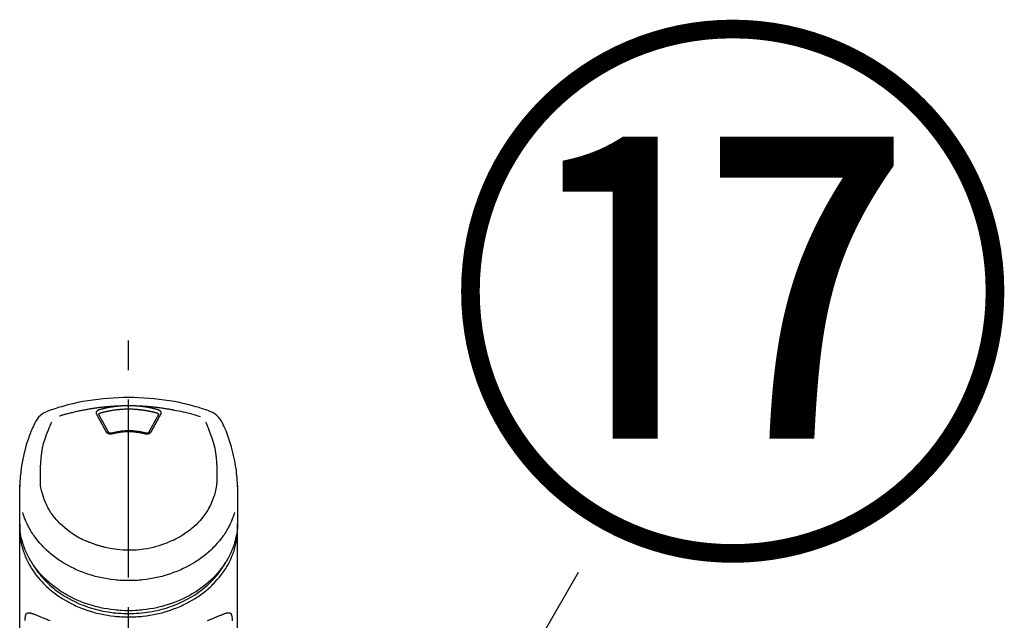
# Model space of a CAD drawing. Extents: x 163 to 26285, y -10810 to -2410.
# Drawn here: x 2733 to 2940, y -7925 to -7798 of the extents above; entities that cross this region are included whole.
import ezdxf

# ---------------------------------------------------------------- set-up
doc = ezdxf.new("R2010")
doc.units = 0
doc.header["$LTSCALE"] = 50
doc.header["$MEASUREMENT"] = 0
doc.linetypes.add('CENTER2', pattern=[1.125, 0.75, -0.125, 0.125, -0.125])
doc.layers.get('0').update_dxf_attribs({"linetype": 'CONTINUOUS'})
doc.layers.add('150-機器', color=8, linetype='CONTINUOUS')
doc.layers.add('161-番号', color=110, linetype='CONTINUOUS')
doc.styles.add('KH001', font='txt')
doc.dimstyles.new('KH1xx030', dxfattribs={"dimscale": 30, "dimtxt": 2, "dimasz": 0.6, "dimexe": 0.3, "dimexo": 1.2, "dimgap": 0.5, "dimtad": 3, "dimdec": 1, "dimdsep": 46, "dimlunit": 6, "dimtxsty": 'KH001', "dimblk": 'DOT', "dimcen": 1, "dimdle": 1, "dimclrd": 256, "dimclre": 256, "dimclrt": 256, "dimadec": 0, "dimazin": 0, "dimtfac": 1, "dimtdec": 1, "dimtix": 1, "dimtmove": 2, "dimatfit": 3, "dimldrblk": 'CLOSEDBLANK', "dimfxl": 1, "dimtolj": 1, "dimtzin": 0, "dimlwd": -1, "dimlwe": -1, "dimarcsym": 0})

# ---------------------------------------------------------------- blocks, each defined once
blk = doc.blocks.new('_Dot')
at = {"color": 0, "linetype": 'ByBlock', "lineweight": -2}
blk.add_line((-0.5, 0), (-1, 0), dxfattribs=at)
at = {"color": 0, "linetype": 'ByBlock', "const_width": 0.5}
blk.add_lwpolyline([(-0.25, 0, 1), (0.25, 0, 1)], format="xyb", close=True, dxfattribs=at)

msp = doc.modelspace()

# ---------------------------------------------------------------- linework, layer by layer
at = {"layer": '150-機器', "color": 161, "linetype": 'CENTER2'}
msp.add_line((2755.57, -8197.27), (2755.57, -7865.28), dxfattribs=at)
at = {"layer": '150-機器', "color": 13, "linetype": 'Continuous'}
for points in [[(2772.43, -7880.87), (2772.09, -7880.75), (2771.76, -7880.64), (2771.42, -7880.53), (2771.08, -7880.42), (2770.4, -7880.2), (2769.72, -7880), (2769.04, -7879.8), (2768.35, -7879.62), (2767.31, -7879.37), (2766.26, -7879.14), (2765.21, -7878.94), (2764.15, -7878.76), (2763.08, -7878.6), (2762.02, -7878.46), (2760.95, -7878.34), (2759.88, -7878.24), (2758.8, -7878.17), (2757.73, -7878.11), (2756.65, -7878.08), (2755.57, -7878.07), (2754.49, -7878.08), (2753.42, -7878.11), (2752.34, -7878.17), (2751.27, -7878.24), (2750.2, -7878.34), (2749.13, -7878.46), (2748.06, -7878.6), (2747, -7878.76), (2745.94, -7878.94), (2744.88, -7879.14), (2743.83, -7879.37), (2742.79, -7879.62), (2742.1, -7879.8), (2741.42, -7880), (2740.74, -7880.2), (2740.06, -7880.42), (2739.72, -7880.53), (2739.39, -7880.64), (2739.05, -7880.75), (2738.71, -7880.87)], [(2741.04, -7881.93), (2741.08, -7881.92), (2741.12, -7881.9), (2741.17, -7881.89), (2741.21, -7881.88), (2741.31, -7881.85), (2741.42, -7881.81), (2741.53, -7881.78), (2741.63, -7881.75), (2741.81, -7881.7), (2742, -7881.65), (2742.18, -7881.59), (2742.36, -7881.54), (2742.58, -7881.48), (2742.8, -7881.42), (2743.02, -7881.37), (2743.25, -7881.31), (2743.48, -7881.25), (2743.71, -7881.19), (2743.95, -7881.13), (2744.18, -7881.08), (2744.41, -7881.03), (2744.64, -7880.97), (2744.87, -7880.92), (2745.1, -7880.87), (2745.31, -7880.83), (2745.52, -7880.78), (2745.74, -7880.74), (2745.95, -7880.7), (2746.14, -7880.66), (2746.33, -7880.63), (2746.52, -7880.59), (2746.71, -7880.56), (2746.89, -7880.52), (2747.06, -7880.49), (2747.23, -7880.46), (2747.41, -7880.44), (2747.57, -7880.41), (2747.73, -7880.38), (2747.9, -7880.36), (2748.06, -7880.33), (2748.22, -7880.31), (2748.39, -7880.28), (2748.55, -7880.26), (2748.71, -7880.24), (2748.88, -7880.22), (2749.04, -7880.19), (2749.2, -7880.17), (2749.37, -7880.15), (2749.53, -7880.13), (2749.69, -7880.11), (2749.86, -7880.09), (2750.02, -7880.07), (2750.18, -7880.06), (2750.35, -7880.04), (2750.51, -7880.02), (2750.68, -7880.01), (2750.84, -7879.99), (2751.01, -7879.97), (2751.17, -7879.96), (2751.33, -7879.95), (2751.5, -7879.93), (2751.66, -7879.92), (2751.83, -7879.91), (2751.99, -7879.89), (2752.16, -7879.88), (2752.32, -7879.87), (2752.49, -7879.86), (2752.65, -7879.85), (2752.82, -7879.84), (2752.98, -7879.83), (2753.15, -7879.82), (2753.31, -7879.82), (2753.42, -7879.81), (2753.53, -7879.81), (2753.64, -7879.8), (2753.75, -7879.8), (2753.8, -7879.8), (2753.86, -7879.8), (2753.91, -7879.79), (2753.97, -7879.79)], [(2748.84, -7881.6), (2748.84, -7881.6), (2748.84, -7881.59), (2748.83, -7881.59), (2748.83, -7881.58), (2748.82, -7881.57), (2748.82, -7881.56), (2748.81, -7881.55), (2748.81, -7881.53), (2748.8, -7881.52), (2748.79, -7881.5), (2748.79, -7881.48), (2748.78, -7881.46), (2748.78, -7881.44), (2748.78, -7881.42), (2748.77, -7881.4), (2748.77, -7881.39), (2748.77, -7881.36), (2748.77, -7881.33), (2748.76, -7881.31), (2748.76, -7881.28), (2748.77, -7881.25), (2748.77, -7881.22), (2748.78, -7881.19), (2748.78, -7881.15), (2748.79, -7881.12), (2748.81, -7881.08), (2748.83, -7881.04), (2748.85, -7881), (2748.87, -7880.97), (2748.89, -7880.93), (2748.92, -7880.9), (2748.95, -7880.87), (2748.98, -7880.84), (2749.01, -7880.82), (2749.03, -7880.79), (2749.07, -7880.77), (2749.09, -7880.75), (2749.12, -7880.73), (2749.14, -7880.72), (2749.17, -7880.7), (2749.19, -7880.69), (2749.21, -7880.68), (2749.23, -7880.67), (2749.25, -7880.66), (2749.28, -7880.65), (2749.3, -7880.64), (2749.32, -7880.63), (2749.34, -7880.62), (2749.36, -7880.61), (2749.37, -7880.61), (2749.39, -7880.6), (2749.41, -7880.6), (2749.41, -7880.6), (2749.42, -7880.59), (2749.43, -7880.59), (2749.44, -7880.59)], [(2750.88, -7885.32), (2750.71, -7885.01), (2750.54, -7884.69), (2750.37, -7884.38), (2750.2, -7884.06), (2750.03, -7883.75), (2749.86, -7883.44), (2749.69, -7883.13), (2749.52, -7882.82), (2749.35, -7882.52), (2749.18, -7882.21), (2749.01, -7881.91), (2748.84, -7881.6)], [(2749.29, -7881.65), (2749.29, -7881.65), (2749.29, -7881.64), (2749.29, -7881.64), (2749.29, -7881.64), (2749.29, -7881.63), (2749.29, -7881.62), (2749.29, -7881.61), (2749.29, -7881.6), (2749.29, -7881.57), (2749.3, -7881.55), (2749.3, -7881.53), (2749.32, -7881.5), (2749.34, -7881.47), (2749.37, -7881.43), (2749.4, -7881.41), (2749.44, -7881.38), (2749.46, -7881.36), (2749.49, -7881.35), (2749.53, -7881.33), (2749.56, -7881.32), (2749.57, -7881.32), (2749.59, -7881.31), (2749.61, -7881.31), (2749.62, -7881.31)], [(2749.29, -7881.68), (2749.29, -7881.67), (2749.29, -7881.66), (2749.29, -7881.65), (2749.29, -7881.64)], [(2751.34, -7885.42), (2751.09, -7884.94), (2750.83, -7884.47), (2750.57, -7883.99), (2750.31, -7883.51), (2750.06, -7883.05), (2749.8, -7882.59), (2749.55, -7882.13), (2749.29, -7881.67)], [(2749.44, -7880.59), (2749.45, -7880.58), (2749.47, -7880.58), (2749.48, -7880.58), (2749.49, -7880.57), (2749.53, -7880.56), (2749.56, -7880.55), (2749.6, -7880.54), (2749.63, -7880.53), (2749.69, -7880.52), (2749.75, -7880.5), (2749.81, -7880.48), (2749.87, -7880.47), (2749.95, -7880.45), (2750.03, -7880.43), (2750.1, -7880.41), (2750.18, -7880.39), (2750.29, -7880.36), (2750.4, -7880.34), (2750.51, -7880.31), (2750.62, -7880.28), (2750.74, -7880.26), (2750.87, -7880.23), (2750.99, -7880.2), (2751.12, -7880.18), (2751.25, -7880.15), (2751.37, -7880.13), (2751.5, -7880.1), (2751.62, -7880.08), (2751.73, -7880.06), (2751.84, -7880.04), (2751.95, -7880.03), (2752.05, -7880.01), (2752.15, -7880), (2752.24, -7879.98), (2752.34, -7879.97), (2752.43, -7879.95), (2752.53, -7879.94), (2752.62, -7879.93), (2752.72, -7879.92), (2752.82, -7879.9), (2752.91, -7879.89), (2753.01, -7879.88), (2753.1, -7879.87), (2753.2, -7879.86), (2753.3, -7879.85), (2753.39, -7879.84), (2753.49, -7879.83), (2753.58, -7879.82), (2753.65, -7879.82), (2753.71, -7879.81), (2753.78, -7879.81), (2753.84, -7879.8), (2753.87, -7879.8), (2753.91, -7879.8), (2753.94, -7879.8), (2753.97, -7879.79)], [(2749.62, -7881.31), (2749.64, -7881.3), (2749.65, -7881.3), (2749.67, -7881.29), (2749.69, -7881.29), (2749.72, -7881.28), (2749.75, -7881.27), (2749.78, -7881.26), (2749.82, -7881.25), (2749.87, -7881.24), (2749.91, -7881.22), (2749.96, -7881.21), (2750.01, -7881.2), (2750.06, -7881.18), (2750.11, -7881.17), (2750.16, -7881.16), (2750.21, -7881.15), (2750.26, -7881.13), (2750.31, -7881.12), (2750.35, -7881.11), (2750.4, -7881.1), (2750.45, -7881.09), (2750.5, -7881.07), (2750.55, -7881.06), (2750.6, -7881.05), (2750.65, -7881.04), (2750.7, -7881.03), (2750.75, -7881.02), (2750.8, -7881.01), (2750.85, -7880.99), (2750.9, -7880.98), (2750.95, -7880.97), (2751, -7880.96), (2751.05, -7880.95), (2751.1, -7880.94), (2751.14, -7880.93), (2751.19, -7880.92), (2751.24, -7880.91), (2751.29, -7880.9), (2751.34, -7880.89), (2751.39, -7880.88), (2751.44, -7880.87), (2751.49, -7880.86), (2751.54, -7880.85), (2751.59, -7880.84), (2751.72, -7880.82), (2751.84, -7880.8), (2751.97, -7880.77), (2752.09, -7880.75), (2752.29, -7880.72), (2752.49, -7880.69), (2752.7, -7880.66), (2752.9, -7880.63), (2753.08, -7880.61), (2753.27, -7880.59), (2753.46, -7880.58), (2753.64, -7880.56), (2753.74, -7880.55), (2753.83, -7880.55), (2753.92, -7880.54), (2754.02, -7880.53), (2754.02, -7880.53), (2754.02, -7880.53), (2754.02, -7880.53), (2754.02, -7880.53)], [(2753.97, -7879.79), (2753.99, -7879.79), (2754, -7879.79), (2754.02, -7879.79), (2754.04, -7879.79), (2754.07, -7879.79), (2754.1, -7879.78), (2754.14, -7879.78), (2754.17, -7879.78), (2754.22, -7879.77), (2754.27, -7879.77), (2754.32, -7879.77), (2754.37, -7879.77), (2754.42, -7879.76), (2754.47, -7879.76), (2754.52, -7879.76), (2754.57, -7879.76), (2754.62, -7879.75), (2754.67, -7879.75), (2754.72, -7879.75), (2754.77, -7879.75), (2754.82, -7879.75), (2754.87, -7879.74), (2754.92, -7879.74), (2754.97, -7879.74), (2755.02, -7879.74), (2755.07, -7879.74), (2755.12, -7879.74), (2755.17, -7879.74), (2755.22, -7879.74), (2755.27, -7879.73), (2755.32, -7879.73), (2755.37, -7879.73), (2755.44, -7879.73), (2755.5, -7879.73), (2755.57, -7879.73), (2755.64, -7879.73), (2755.72, -7879.73), (2755.81, -7879.73), (2755.89, -7879.73), (2755.97, -7879.74), (2756.07, -7879.74), (2756.17, -7879.74), (2756.27, -7879.74), (2756.37, -7879.75), (2756.47, -7879.75), (2756.57, -7879.75), (2756.67, -7879.76), (2756.77, -7879.76), (2756.84, -7879.77), (2756.91, -7879.77), (2756.97, -7879.78), (2757.04, -7879.78), (2757.07, -7879.79), (2757.11, -7879.79), (2757.14, -7879.79), (2757.17, -7879.79)], [(2754.02, -7880.53), (2754.28, -7880.51), (2754.53, -7880.49), (2754.79, -7880.47), (2755.05, -7880.46), (2755.31, -7880.45), (2755.57, -7880.45), (2755.83, -7880.45), (2756.09, -7880.46), (2756.35, -7880.47), (2756.61, -7880.49), (2756.87, -7880.51), (2757.13, -7880.53)], [(2757.13, -7880.53), (2757.14, -7880.54), (2757.16, -7880.54), (2757.18, -7880.54), (2757.2, -7880.54), (2757.23, -7880.54), (2757.27, -7880.54), (2757.3, -7880.55), (2757.34, -7880.55), (2757.39, -7880.55), (2757.45, -7880.56), (2757.5, -7880.56), (2757.55, -7880.57), (2757.61, -7880.57), (2757.66, -7880.58), (2757.71, -7880.58), (2757.77, -7880.59), (2757.82, -7880.59), (2757.87, -7880.6), (2757.93, -7880.61), (2757.98, -7880.61), (2758.03, -7880.62), (2758.08, -7880.62), (2758.14, -7880.63), (2758.19, -7880.64), (2758.24, -7880.64), (2758.3, -7880.65), (2758.35, -7880.66), (2758.4, -7880.66), (2758.46, -7880.67), (2758.51, -7880.68), (2758.56, -7880.68), (2758.61, -7880.69), (2758.67, -7880.7), (2758.72, -7880.71), (2758.77, -7880.71), (2758.83, -7880.72), (2758.88, -7880.73), (2758.93, -7880.74), (2758.98, -7880.75), (2759.04, -7880.75), (2759.09, -7880.76), (2759.14, -7880.77), (2759.2, -7880.78), (2759.25, -7880.79), (2759.3, -7880.8), (2759.35, -7880.81), (2759.41, -7880.82), (2759.46, -7880.83), (2759.51, -7880.84), (2759.56, -7880.84), (2759.61, -7880.85), (2759.67, -7880.86), (2759.72, -7880.87), (2759.77, -7880.88), (2759.82, -7880.89), (2759.88, -7880.91), (2759.93, -7880.92), (2759.98, -7880.93), (2760.03, -7880.94), (2760.08, -7880.95), (2760.14, -7880.96), (2760.19, -7880.97), (2760.24, -7880.98), (2760.29, -7880.99), (2760.34, -7881), (2760.39, -7881.02), (2760.45, -7881.03), (2760.5, -7881.04), (2760.55, -7881.05), (2760.6, -7881.06), (2760.65, -7881.08), (2760.7, -7881.09), (2760.76, -7881.1), (2760.81, -7881.11), (2760.86, -7881.13), (2760.91, -7881.14), (2760.96, -7881.15), (2761.01, -7881.17), (2761.06, -7881.18), (2761.11, -7881.19), (2761.17, -7881.21), (2761.22, -7881.22), (2761.27, -7881.23), (2761.32, -7881.25), (2761.35, -7881.26), (2761.39, -7881.27), (2761.42, -7881.28), (2761.45, -7881.29), (2761.47, -7881.29), (2761.49, -7881.3), (2761.5, -7881.3), (2761.52, -7881.31)], [(2757.17, -7879.79), (2757.19, -7879.79), (2757.2, -7879.79), (2757.22, -7879.8), (2757.23, -7879.8), (2757.27, -7879.8), (2757.31, -7879.8), (2757.34, -7879.8), (2757.38, -7879.81), (2757.44, -7879.81), (2757.5, -7879.82), (2757.57, -7879.82), (2757.63, -7879.83), (2757.71, -7879.84), (2757.79, -7879.84), (2757.87, -7879.85), (2757.95, -7879.86), (2758.07, -7879.87), (2758.18, -7879.88), (2758.29, -7879.9), (2758.4, -7879.91), (2758.53, -7879.93), (2758.66, -7879.95), (2758.79, -7879.96), (2758.92, -7879.98), (2759.04, -7880), (2759.17, -7880.02), (2759.3, -7880.04), (2759.42, -7880.06), (2759.53, -7880.08), (2759.64, -7880.1), (2759.74, -7880.12), (2759.85, -7880.14), (2759.94, -7880.16), (2760.04, -7880.18), (2760.13, -7880.2), (2760.22, -7880.22), (2760.32, -7880.24), (2760.41, -7880.26), (2760.5, -7880.28), (2760.6, -7880.3), (2760.69, -7880.32), (2760.78, -7880.35), (2760.88, -7880.37), (2760.97, -7880.39), (2761.06, -7880.41), (2761.16, -7880.44), (2761.25, -7880.46), (2761.34, -7880.49), (2761.4, -7880.5), (2761.46, -7880.52), (2761.52, -7880.54), (2761.58, -7880.55), (2761.61, -7880.56), (2761.64, -7880.57), (2761.68, -7880.58), (2761.71, -7880.59)], [(2757.17, -7879.79), (2757.2, -7879.79), (2757.23, -7879.79), (2757.26, -7879.8), (2757.29, -7879.8), (2757.34, -7879.8), (2757.4, -7879.8), (2757.45, -7879.8), (2757.51, -7879.8), (2757.59, -7879.81), (2757.68, -7879.81), (2757.76, -7879.81), (2757.84, -7879.82), (2757.93, -7879.82), (2758.01, -7879.83), (2758.1, -7879.83), (2758.18, -7879.83), (2758.26, -7879.84), (2758.35, -7879.84), (2758.43, -7879.85), (2758.52, -7879.85), (2758.6, -7879.86), (2758.68, -7879.86), (2758.77, -7879.87), (2758.85, -7879.87), (2758.94, -7879.88), (2759.02, -7879.89), (2759.1, -7879.89), (2759.19, -7879.9), (2759.27, -7879.9), (2759.35, -7879.91), (2759.44, -7879.92), (2759.52, -7879.92), (2759.61, -7879.93), (2759.69, -7879.94), (2759.77, -7879.94), (2759.86, -7879.95), (2759.94, -7879.96), (2760.02, -7879.96), (2760.11, -7879.97), (2760.19, -7879.98), (2760.27, -7879.99), (2760.36, -7880), (2760.44, -7880), (2760.53, -7880.01), (2760.61, -7880.02), (2760.69, -7880.03), (2760.78, -7880.04), (2760.86, -7880.05), (2760.98, -7880.06), (2761.1, -7880.07), (2761.22, -7880.09), (2761.34, -7880.1), (2761.53, -7880.12), (2761.73, -7880.14), (2761.92, -7880.17), (2762.11, -7880.19), (2762.34, -7880.22), (2762.56, -7880.25), (2762.78, -7880.29), (2763, -7880.32), (2763.21, -7880.35), (2763.43, -7880.39), (2763.64, -7880.42), (2763.85, -7880.46), (2764.02, -7880.48), (2764.18, -7880.51), (2764.35, -7880.54), (2764.51, -7880.57), (2764.62, -7880.59), (2764.73, -7880.61), (2764.84, -7880.63), (2764.95, -7880.65), (2765, -7880.66), (2765.06, -7880.68), (2765.11, -7880.69), (2765.17, -7880.7)], [(2761.85, -7881.67), (2761.6, -7882.13), (2761.34, -7882.59), (2761.08, -7883.05), (2760.83, -7883.51), (2760.57, -7883.99), (2760.31, -7884.47), (2760.06, -7884.94), (2759.8, -7885.42)], [(2762.3, -7881.6), (2762.13, -7881.91), (2761.96, -7882.21), (2761.79, -7882.52), (2761.62, -7882.82), (2761.45, -7883.13), (2761.28, -7883.44), (2761.11, -7883.75), (2760.95, -7884.06), (2760.78, -7884.38), (2760.61, -7884.69), (2760.44, -7885.01), (2760.27, -7885.32)], [(2761.52, -7881.31), (2761.54, -7881.31), (2761.55, -7881.31), (2761.57, -7881.32), (2761.59, -7881.32), (2761.62, -7881.33), (2761.65, -7881.35), (2761.68, -7881.36), (2761.71, -7881.38), (2761.74, -7881.41), (2761.78, -7881.43), (2761.8, -7881.47), (2761.83, -7881.5), (2761.84, -7881.53), (2761.85, -7881.55), (2761.85, -7881.57), (2761.86, -7881.6), (2761.86, -7881.61), (2761.86, -7881.62), (2761.86, -7881.63), (2761.86, -7881.64), (2761.86, -7881.64), (2761.86, -7881.64), (2761.86, -7881.65), (2761.86, -7881.65)], [(2761.71, -7880.59), (2761.71, -7880.59), (2761.72, -7880.59), (2761.72, -7880.59), (2761.73, -7880.59), (2761.74, -7880.6), (2761.75, -7880.6), (2761.76, -7880.6), (2761.77, -7880.61), (2761.78, -7880.61), (2761.8, -7880.62), (2761.81, -7880.62), (2761.83, -7880.63), (2761.85, -7880.64), (2761.86, -7880.64), (2761.88, -7880.65), (2761.9, -7880.66), (2761.92, -7880.67), (2761.94, -7880.68), (2761.95, -7880.69), (2761.97, -7880.7), (2762, -7880.72), (2762.03, -7880.73), (2762.05, -7880.75), (2762.08, -7880.77), (2762.11, -7880.79), (2762.14, -7880.82), (2762.17, -7880.84), (2762.19, -7880.87), (2762.22, -7880.9), (2762.25, -7880.93), (2762.27, -7880.97), (2762.3, -7881), (2762.32, -7881.04), (2762.33, -7881.08), (2762.35, -7881.12), (2762.36, -7881.15), (2762.37, -7881.19), (2762.37, -7881.22), (2762.38, -7881.25), (2762.38, -7881.28), (2762.38, -7881.31), (2762.38, -7881.33), (2762.38, -7881.36), (2762.37, -7881.39), (2762.37, -7881.4), (2762.37, -7881.42), (2762.36, -7881.44), (2762.36, -7881.46), (2762.35, -7881.48), (2762.35, -7881.5), (2762.34, -7881.52), (2762.34, -7881.53), (2762.33, -7881.55), (2762.32, -7881.56), (2762.32, -7881.57), (2762.31, -7881.58), (2762.31, -7881.59), (2762.31, -7881.59), (2762.3, -7881.6), (2762.3, -7881.6)], [(2761.86, -7881.64), (2761.85, -7881.65), (2761.85, -7881.66), (2761.85, -7881.67), (2761.85, -7881.68)], [(2765.17, -7880.7), (2765.63, -7880.78), (2766.1, -7880.87), (2766.56, -7880.96), (2767.02, -7881.06), (2767.48, -7881.16), (2767.94, -7881.28), (2768.39, -7881.4), (2768.84, -7881.53), (2769.29, -7881.66), (2769.74, -7881.8), (2770.18, -7881.95), (2770.63, -7882.09)], [(2735.84, -7883.38), (2735.72, -7883.61), (2735.61, -7883.85), (2735.5, -7884.09), (2735.39, -7884.32), (2735.19, -7884.79), (2734.99, -7885.25), (2734.81, -7885.72), (2734.63, -7886.2), (2734.38, -7886.9), (2734.15, -7887.6), (2733.94, -7888.32), (2733.74, -7889.03), (2733.57, -7889.71), (2733.41, -7890.4), (2733.27, -7891.08), (2733.14, -7891.77), (2733.03, -7892.42), (2732.93, -7893.07), (2732.84, -7893.72), (2732.77, -7894.38), (2732.74, -7894.8), (2732.71, -7895.23), (2732.68, -7895.66), (2732.67, -7896.09), (2732.66, -7896.3), (2732.65, -7896.5), (2732.65, -7896.71), (2732.64, -7896.92)], [(2737, -7894.98), (2736.99, -7894.43), (2736.99, -7893.88), (2736.99, -7893.33), (2737, -7892.78), (2737.04, -7891.76), (2737.12, -7890.75), (2737.25, -7889.74), (2737.43, -7888.74), (2737.67, -7887.77), (2737.96, -7886.8), (2738.3, -7885.85), (2738.66, -7884.91), (2738.84, -7884.48), (2739.02, -7884.06), (2739.2, -7883.63), (2739.38, -7883.21)], [(2771.75, -7883.19), (2771.94, -7883.61), (2772.12, -7884.04), (2772.3, -7884.47), (2772.48, -7884.89), (2772.84, -7885.84), (2773.18, -7886.79), (2773.47, -7887.76), (2773.71, -7888.74), (2773.89, -7889.74), (2774.02, -7890.75), (2774.1, -7891.76), (2774.14, -7892.78), (2774.15, -7893.33), (2774.15, -7893.88), (2774.15, -7894.43), (2774.14, -7894.98)], [(2778.5, -7896.92), (2778.5, -7896.77), (2778.49, -7896.62), (2778.49, -7896.47), (2778.48, -7896.31), (2778.47, -7895.99), (2778.46, -7895.67), (2778.44, -7895.35), (2778.42, -7895.03), (2778.37, -7894.53), (2778.32, -7894.03), (2778.26, -7893.53), (2778.19, -7893.04), (2778.11, -7892.48), (2778.02, -7891.94), (2777.92, -7891.39), (2777.81, -7890.84), (2777.68, -7890.25), (2777.54, -7889.65), (2777.39, -7889.06), (2777.23, -7888.47), (2777.05, -7887.83), (2776.85, -7887.2), (2776.64, -7886.57), (2776.41, -7885.94), (2776.25, -7885.51), (2776.08, -7885.09), (2775.9, -7884.66), (2775.71, -7884.24), (2775.61, -7884.03), (2775.51, -7883.81), (2775.41, -7883.59), (2775.31, -7883.38)], [(2752.11, -7885.74), (2752.1, -7885.75), (2752.09, -7885.75), (2752.09, -7885.75), (2752.08, -7885.75), (2752.06, -7885.75), (2752.05, -7885.76), (2752.03, -7885.76), (2752.02, -7885.77), (2751.99, -7885.77), (2751.96, -7885.78), (2751.93, -7885.78), (2751.9, -7885.78), (2751.86, -7885.79), (2751.82, -7885.79), (2751.78, -7885.79), (2751.74, -7885.79), (2751.69, -7885.79), (2751.65, -7885.78), (2751.6, -7885.78), (2751.56, -7885.77), (2751.51, -7885.76), (2751.47, -7885.75), (2751.42, -7885.74), (2751.38, -7885.72), (2751.34, -7885.71), (2751.29, -7885.69), (2751.25, -7885.67), (2751.22, -7885.65), (2751.18, -7885.63), (2751.14, -7885.61), (2751.11, -7885.58), (2751.07, -7885.56), (2751.05, -7885.54), (2751.02, -7885.51), (2751, -7885.49), (2750.98, -7885.47), (2750.96, -7885.45), (2750.94, -7885.43), (2750.93, -7885.41), (2750.91, -7885.39), (2750.91, -7885.37), (2750.9, -7885.36), (2750.9, -7885.35), (2750.89, -7885.34), (2750.89, -7885.34), (2750.88, -7885.33), (2750.88, -7885.33), (2750.88, -7885.32)], [(2751.99, -7885.58), (2751.98, -7885.58), (2751.97, -7885.58), (2751.96, -7885.58), (2751.95, -7885.59), (2751.94, -7885.59), (2751.92, -7885.59), (2751.9, -7885.6), (2751.88, -7885.6), (2751.85, -7885.6), (2751.82, -7885.6), (2751.79, -7885.61), (2751.76, -7885.6), (2751.74, -7885.6), (2751.71, -7885.6), (2751.68, -7885.6), (2751.66, -7885.59), (2751.62, -7885.59), (2751.59, -7885.58), (2751.56, -7885.57), (2751.52, -7885.56), (2751.49, -7885.55), (2751.46, -7885.53), (2751.43, -7885.51), (2751.4, -7885.49), (2751.38, -7885.47), (2751.37, -7885.46), (2751.35, -7885.44), (2751.34, -7885.42), (2751.34, -7885.42), (2751.33, -7885.41), (2751.33, -7885.4), (2751.32, -7885.39)], [(2759.19, -7885.59), (2759.14, -7885.57), (2759.09, -7885.56), (2759.04, -7885.55), (2758.98, -7885.53), (2758.83, -7885.49), (2758.68, -7885.45), (2758.53, -7885.42), (2758.37, -7885.38), (2758.12, -7885.33), (2757.86, -7885.29), (2757.6, -7885.24), (2757.34, -7885.21), (2757.04, -7885.17), (2756.73, -7885.14), (2756.42, -7885.12), (2756.11, -7885.11), (2755.79, -7885.1), (2755.48, -7885.1), (2755.17, -7885.1), (2754.86, -7885.12), (2754.55, -7885.13), (2754.24, -7885.16), (2753.93, -7885.19), (2753.62, -7885.23), (2753.38, -7885.27), (2753.14, -7885.31), (2752.9, -7885.36), (2752.66, -7885.41), (2752.52, -7885.44), (2752.38, -7885.48), (2752.24, -7885.51), (2752.1, -7885.55), (2752.07, -7885.56), (2752.03, -7885.57), (2751.99, -7885.58), (2751.95, -7885.59)], [(2759.04, -7885.74), (2759.02, -7885.74), (2759.01, -7885.74), (2758.99, -7885.73), (2758.98, -7885.73), (2758.95, -7885.72), (2758.92, -7885.71), (2758.9, -7885.71), (2758.87, -7885.7), (2758.83, -7885.69), (2758.78, -7885.68), (2758.74, -7885.67), (2758.7, -7885.66), (2758.66, -7885.65), (2758.61, -7885.64), (2758.57, -7885.63), (2758.53, -7885.62), (2758.49, -7885.61), (2758.44, -7885.6), (2758.4, -7885.59), (2758.36, -7885.58), (2758.32, -7885.58), (2758.27, -7885.57), (2758.23, -7885.56), (2758.19, -7885.55), (2758.15, -7885.54), (2758.1, -7885.53), (2758.06, -7885.53), (2758.02, -7885.52), (2757.97, -7885.51), (2757.93, -7885.5), (2757.89, -7885.5), (2757.85, -7885.49), (2757.8, -7885.48), (2757.76, -7885.47), (2757.72, -7885.47), (2757.67, -7885.46), (2757.63, -7885.45), (2757.59, -7885.45), (2757.54, -7885.44), (2757.5, -7885.43), (2757.45, -7885.43), (2757.39, -7885.42), (2757.34, -7885.41), (2757.29, -7885.41), (2757.2, -7885.39), (2757.11, -7885.38), (2757.03, -7885.37), (2756.94, -7885.36), (2756.82, -7885.35), (2756.7, -7885.34), (2756.59, -7885.33), (2756.47, -7885.32), (2756.35, -7885.32), (2756.22, -7885.31), (2756.1, -7885.31), (2755.98, -7885.3), (2755.83, -7885.3), (2755.69, -7885.3), (2755.54, -7885.29), (2755.39, -7885.29), (2755.22, -7885.3), (2755.04, -7885.3), (2754.87, -7885.31), (2754.69, -7885.32), (2754.52, -7885.33), (2754.35, -7885.35), (2754.18, -7885.36), (2754.01, -7885.38), (2753.86, -7885.4), (2753.72, -7885.42), (2753.57, -7885.44), (2753.43, -7885.46), (2753.32, -7885.48), (2753.22, -7885.5), (2753.11, -7885.52), (2753.01, -7885.54), (2752.91, -7885.56), (2752.8, -7885.58), (2752.7, -7885.6), (2752.6, -7885.62), (2752.53, -7885.64), (2752.46, -7885.66), (2752.39, -7885.67), (2752.32, -7885.69), (2752.28, -7885.7), (2752.24, -7885.71), (2752.2, -7885.72), (2752.17, -7885.73), (2752.15, -7885.73), (2752.14, -7885.74), (2752.12, -7885.74), (2752.11, -7885.74)], [(2760.27, -7885.32), (2760.26, -7885.33), (2760.26, -7885.33), (2760.26, -7885.34), (2760.25, -7885.34), (2760.25, -7885.35), (2760.24, -7885.36), (2760.24, -7885.37), (2760.23, -7885.39), (2760.21, -7885.41), (2760.2, -7885.43), (2760.18, -7885.45), (2760.17, -7885.47), (2760.14, -7885.49), (2760.12, -7885.51), (2760.09, -7885.54), (2760.07, -7885.56), (2760.04, -7885.58), (2760, -7885.61), (2759.96, -7885.63), (2759.93, -7885.65), (2759.89, -7885.67), (2759.85, -7885.69), (2759.81, -7885.71), (2759.77, -7885.72), (2759.72, -7885.74), (2759.68, -7885.75), (2759.63, -7885.76), (2759.59, -7885.77), (2759.54, -7885.78), (2759.49, -7885.78), (2759.45, -7885.79), (2759.4, -7885.79), (2759.36, -7885.79), (2759.32, -7885.79), (2759.28, -7885.79), (2759.25, -7885.78), (2759.21, -7885.78), (2759.18, -7885.78), (2759.15, -7885.77), (2759.12, -7885.77), (2759.11, -7885.76), (2759.09, -7885.76), (2759.08, -7885.75), (2759.06, -7885.75), (2759.06, -7885.75), (2759.05, -7885.75), (2759.04, -7885.75), (2759.04, -7885.74)], [(2759.82, -7885.39), (2759.82, -7885.4), (2759.81, -7885.41), (2759.81, -7885.42), (2759.8, -7885.42), (2759.79, -7885.44), (2759.78, -7885.46), (2759.76, -7885.47), (2759.75, -7885.49), (2759.72, -7885.51), (2759.69, -7885.53), (2759.65, -7885.55), (2759.62, -7885.56), (2759.59, -7885.57), (2759.55, -7885.58), (2759.52, -7885.59), (2759.49, -7885.59), (2759.46, -7885.6), (2759.43, -7885.6), (2759.41, -7885.6), (2759.38, -7885.6), (2759.35, -7885.61), (2759.32, -7885.6), (2759.29, -7885.6), (2759.26, -7885.6), (2759.24, -7885.6), (2759.23, -7885.59), (2759.21, -7885.59), (2759.19, -7885.59), (2759.18, -7885.58), (2759.17, -7885.58), (2759.16, -7885.58), (2759.15, -7885.58)], [(2746.67, -7908.33), (2746.3, -7908.18), (2745.93, -7908.02), (2745.57, -7907.86), (2745.21, -7907.68), (2744.87, -7907.49), (2744.53, -7907.29), (2744.2, -7907.08), (2743.87, -7906.87), (2743.24, -7906.43), (2742.63, -7905.97), (2742.05, -7905.49), (2741.48, -7904.98), (2741.21, -7904.72), (2740.95, -7904.46), (2740.69, -7904.19), (2740.44, -7903.91), (2739.98, -7903.36), (2739.54, -7902.78), (2739.13, -7902.19), (2738.75, -7901.57), (2738.58, -7901.26), (2738.41, -7900.95), (2738.25, -7900.63), (2738.1, -7900.31), (2737.83, -7899.68), (2737.6, -7899.03), (2737.39, -7898.37), (2737.22, -7897.69), (2737.15, -7897.36), (2737.09, -7897.02), (2737.03, -7896.68), (2737, -7896.34), (2736.98, -7896), (2736.98, -7895.66), (2736.99, -7895.32), (2737, -7894.98)], [(2774.14, -7894.98), (2774.14, -7895.09), (2774.14, -7895.19), (2774.14, -7895.3), (2774.14, -7895.41), (2774.14, -7895.62), (2774.13, -7895.84), (2774.12, -7896.05), (2774.1, -7896.26), (2774.06, -7896.62), (2774.01, -7896.98), (2773.95, -7897.33), (2773.88, -7897.68), (2773.8, -7898), (2773.72, -7898.32), (2773.63, -7898.63), (2773.53, -7898.94), (2773.4, -7899.3), (2773.27, -7899.66), (2773.12, -7900.02), (2772.97, -7900.37), (2772.8, -7900.74), (2772.61, -7901.1), (2772.42, -7901.46), (2772.22, -7901.82), (2771.93, -7902.28), (2771.62, -7902.72), (2771.3, -7903.16), (2770.96, -7903.58), (2770.58, -7904.02), (2770.18, -7904.45), (2769.77, -7904.87), (2769.34, -7905.27), (2768.86, -7905.69), (2768.37, -7906.08), (2767.86, -7906.46), (2767.34, -7906.82), (2766.88, -7907.11), (2766.41, -7907.39), (2765.94, -7907.65), (2765.46, -7907.9), (2765.06, -7908.09), (2764.66, -7908.27), (2764.25, -7908.44), (2763.85, -7908.61), (2763.39, -7908.8), (2762.94, -7908.97), (2762.48, -7909.14), (2762.01, -7909.29), (2761.38, -7909.49), (2760.75, -7909.66), (2760.11, -7909.81), (2759.46, -7909.94), (2758.71, -7910.05), (2757.96, -7910.14), (2757.21, -7910.2), (2756.45, -7910.24), (2755.76, -7910.25), (2755.07, -7910.24), (2754.39, -7910.21), (2753.7, -7910.16), (2753.19, -7910.11), (2752.68, -7910.04), (2752.17, -7909.97), (2751.66, -7909.88), (2751.31, -7909.81), (2750.96, -7909.73), (2750.61, -7909.65), (2750.26, -7909.56), (2750.06, -7909.51), (2749.87, -7909.46), (2749.67, -7909.41), (2749.48, -7909.35), (2749.31, -7909.31), (2749.15, -7909.26), (2748.99, -7909.21), (2748.83, -7909.16), (2748.66, -7909.1), (2748.49, -7909.05), (2748.32, -7908.99), (2748.14, -7908.93), (2747.96, -7908.86), (2747.77, -7908.79), (2747.58, -7908.72), (2747.4, -7908.65), (2747.27, -7908.59), (2747.15, -7908.54), (2747.03, -7908.49), (2746.91, -7908.44), (2746.85, -7908.41), (2746.79, -7908.38), (2746.73, -7908.36), (2746.67, -7908.33)], [(2732.63, -7897.82), (2732.63, -7897.77), (2732.63, -7897.72), (2732.63, -7897.67), (2732.63, -7897.62), (2732.63, -7897.52), (2732.63, -7897.42), (2732.63, -7897.33), (2732.64, -7897.23), (2732.64, -7897.12), (2732.64, -7897.02), (2732.64, -7896.91), (2732.65, -7896.81), (2732.65, -7896.75), (2732.65, -7896.69), (2732.65, -7896.64), (2732.66, -7896.58), (2732.66, -7896.57), (2732.66, -7896.57), (2732.66, -7896.56), (2732.66, -7896.55)], [(2732.63, -7904.16), (2732.63, -7903.63), (2732.63, -7903.1), (2732.63, -7902.57), (2732.63, -7902.04), (2732.63, -7901.51), (2732.63, -7900.99), (2732.63, -7900.46), (2732.63, -7899.93), (2732.63, -7899.4), (2732.63, -7898.87), (2732.63, -7898.35), (2732.63, -7897.82)], [(2778.49, -7896.61), (2778.49, -7896.63), (2778.49, -7896.64), (2778.49, -7896.66), (2778.49, -7896.68), (2778.49, -7896.78), (2778.5, -7896.88), (2778.5, -7896.98), (2778.5, -7897.08), (2778.51, -7897.18), (2778.51, -7897.28), (2778.51, -7897.38), (2778.51, -7897.48), (2778.51, -7897.57), (2778.51, -7897.65), (2778.51, -7897.73), (2778.51, -7897.82)], [(2778.51, -7897.82), (2778.51, -7898.35), (2778.51, -7898.87), (2778.51, -7899.4), (2778.51, -7899.93), (2778.51, -7900.46), (2778.51, -7900.99), (2778.51, -7901.51), (2778.51, -7902.04), (2778.51, -7902.57), (2778.51, -7903.1), (2778.51, -7903.63), (2778.51, -7904.16)], [(2777.84, -7902.32), (2777.78, -7902.55), (2777.71, -7902.78), (2777.64, -7903.01), (2777.57, -7903.24), (2777.48, -7903.47), (2777.39, -7903.69), (2777.3, -7903.91), (2777.21, -7904.14), (2776.97, -7904.65), (2776.73, -7905.16), (2776.47, -7905.66), (2776.19, -7906.14), (2776.02, -7906.42), (2775.85, -7906.7), (2775.66, -7906.97), (2775.48, -7907.23), (2775.09, -7907.77), (2774.68, -7908.29), (2774.25, -7908.79), (2773.81, -7909.28), (2773.58, -7909.53), (2773.34, -7909.77), (2773.1, -7910), (2772.85, -7910.24), (2772.34, -7910.7), (2771.82, -7911.14), (2771.28, -7911.56), (2770.73, -7911.97), (2770.44, -7912.18), (2770.15, -7912.38), (2769.86, -7912.57), (2769.56, -7912.76), (2768.96, -7913.13), (2768.34, -7913.48), (2767.71, -7913.81), (2767.07, -7914.12), (2766.74, -7914.28), (2766.41, -7914.43), (2766.07, -7914.57), (2765.74, -7914.71), (2765.05, -7914.97), (2764.36, -7915.22), (2763.67, -7915.44), (2762.96, -7915.65), (2762.6, -7915.75), (2762.24, -7915.84), (2761.88, -7915.93), (2761.52, -7916.01), (2760.79, -7916.16), (2760.05, -7916.29), (2759.31, -7916.4), (2758.57, -7916.49), (2758.2, -7916.53), (2757.82, -7916.56), (2757.45, -7916.59), (2757.07, -7916.61), (2756.32, -7916.64), (2755.57, -7916.65), (2754.82, -7916.64), (2754.07, -7916.61), (2753.69, -7916.59), (2753.32, -7916.56), (2752.94, -7916.53), (2752.57, -7916.49), (2751.83, -7916.4), (2751.09, -7916.29), (2750.35, -7916.16), (2749.62, -7916.01), (2749.26, -7915.93), (2748.9, -7915.84), (2748.54, -7915.75), (2748.18, -7915.65), (2747.48, -7915.44), (2746.78, -7915.22), (2746.09, -7914.97), (2745.41, -7914.71), (2745.07, -7914.57), (2744.74, -7914.43), (2744.4, -7914.28), (2744.08, -7914.12), (2743.44, -7913.81), (2742.81, -7913.48), (2742.19, -7913.13), (2741.58, -7912.76), (2741.28, -7912.57), (2740.99, -7912.38), (2740.7, -7912.18), (2740.41, -7911.97), (2739.86, -7911.56), (2739.32, -7911.14), (2738.8, -7910.7), (2738.29, -7910.24), (2738.04, -7910), (2737.8, -7909.77), (2737.57, -7909.53), (2737.33, -7909.28), (2736.89, -7908.79), (2736.46, -7908.29), (2736.06, -7907.77), (2735.66, -7907.23), (2735.48, -7906.97), (2735.3, -7906.7), (2735.12, -7906.42), (2734.95, -7906.14), (2734.67, -7905.66), (2734.41, -7905.16), (2734.17, -7904.65), (2733.94, -7904.14), (2733.84, -7903.91), (2733.75, -7903.69), (2733.66, -7903.47), (2733.58, -7903.24), (2733.5, -7903.01), (2733.43, -7902.78), (2733.37, -7902.55), (2733.3, -7902.32)], [(2778.51, -7904.16), (2778.52, -7904.46), (2778.52, -7904.77), (2778.52, -7905.08), (2778.51, -7905.39), (2778.49, -7905.69), (2778.45, -7906), (2778.41, -7906.31), (2778.36, -7906.62), (2778.25, -7907.23), (2778.11, -7907.83), (2777.96, -7908.43), (2777.78, -7909.03), (2777.68, -7909.33), (2777.57, -7909.62), (2777.46, -7909.92), (2777.34, -7910.21), (2777.08, -7910.79), (2776.81, -7911.37), (2776.51, -7911.93), (2776.19, -7912.48), (2776.02, -7912.76), (2775.84, -7913.03), (2775.66, -7913.3), (2775.48, -7913.57), (2775.09, -7914.1), (2774.68, -7914.62), (2774.25, -7915.13), (2773.81, -7915.62), (2773.58, -7915.86), (2773.34, -7916.1), (2773.1, -7916.34), (2772.85, -7916.57), (2772.34, -7917.03), (2771.82, -7917.48), (2771.28, -7917.9), (2770.73, -7918.31), (2770.44, -7918.52), (2770.15, -7918.71), (2769.86, -7918.91), (2769.56, -7919.1), (2768.96, -7919.46), (2768.34, -7919.82), (2767.71, -7920.15), (2767.07, -7920.46), (2766.74, -7920.62), (2766.41, -7920.76), (2766.07, -7920.91), (2765.74, -7921.05), (2765.05, -7921.31), (2764.36, -7921.55), (2763.67, -7921.78), (2762.96, -7921.99), (2762.6, -7922.08), (2762.24, -7922.18), (2761.88, -7922.26), (2761.52, -7922.35), (2760.79, -7922.49), (2760.05, -7922.62), (2759.31, -7922.73), (2758.57, -7922.82), (2758.2, -7922.86), (2757.82, -7922.9), (2757.45, -7922.92), (2757.07, -7922.95), (2756.32, -7922.98), (2755.57, -7922.99), (2754.82, -7922.98), (2754.07, -7922.95), (2753.69, -7922.92), (2753.32, -7922.9), (2752.94, -7922.86), (2752.57, -7922.82), (2751.83, -7922.73), (2751.09, -7922.62), (2750.35, -7922.49), (2749.62, -7922.35), (2749.26, -7922.26), (2748.9, -7922.18), (2748.54, -7922.08), (2748.18, -7921.99), (2747.48, -7921.78), (2746.78, -7921.55), (2746.09, -7921.31), (2745.41, -7921.05), (2745.07, -7920.91), (2744.74, -7920.76), (2744.4, -7920.62), (2744.08, -7920.46), (2743.44, -7920.15), (2742.81, -7919.82), (2742.19, -7919.46), (2741.58, -7919.1), (2741.28, -7918.91), (2740.99, -7918.71), (2740.7, -7918.52), (2740.41, -7918.31), (2739.86, -7917.9), (2739.32, -7917.48), (2738.8, -7917.03), (2738.29, -7916.57), (2738.04, -7916.34), (2737.8, -7916.1), (2737.57, -7915.86), (2737.33, -7915.62), (2736.89, -7915.13), (2736.46, -7914.62), (2736.05, -7914.1), (2735.66, -7913.57), (2735.48, -7913.3), (2735.3, -7913.03), (2735.12, -7912.76), (2734.95, -7912.48), (2734.63, -7911.93), (2734.34, -7911.37), (2734.06, -7910.79), (2733.8, -7910.21), (2733.69, -7909.92), (2733.57, -7909.62), (2733.47, -7909.33), (2733.37, -7909.03), (2733.19, -7908.43), (2733.03, -7907.83), (2732.89, -7907.23), (2732.78, -7906.62), (2732.73, -7906.31), (2732.69, -7906), (2732.66, -7905.69), (2732.63, -7905.39), (2732.62, -7905.08), (2732.62, -7904.77), (2732.62, -7904.46), (2732.63, -7904.16)], [(2732.63, -7905.47), (2732.62, -7905.78), (2732.62, -7906.09), (2732.62, -7906.39), (2732.63, -7906.7), (2732.66, -7907.01), (2732.69, -7907.32), (2732.73, -7907.62), (2732.78, -7907.93), (2732.89, -7908.54), (2733.03, -7909.15), (2733.19, -7909.75), (2733.37, -7910.34), (2733.47, -7910.64), (2733.57, -7910.94), (2733.69, -7911.23), (2733.8, -7911.53), (2734.06, -7912.11), (2734.34, -7912.68), (2734.63, -7913.25), (2734.95, -7913.8), (2735.12, -7914.08), (2735.3, -7914.35), (2735.48, -7914.62), (2735.66, -7914.89), (2736.05, -7915.42), (2736.46, -7915.94), (2736.89, -7916.44), (2737.33, -7916.93), (2737.57, -7917.18), (2737.8, -7917.42), (2738.04, -7917.66), (2738.29, -7917.89), (2738.8, -7918.35), (2739.32, -7918.79), (2739.86, -7919.22), (2740.41, -7919.63), (2740.7, -7919.83), (2740.99, -7920.03), (2741.28, -7920.22), (2741.58, -7920.41), (2742.19, -7920.78), (2742.81, -7921.13), (2743.44, -7921.46), (2744.08, -7921.78), (2744.4, -7921.93), (2744.74, -7922.08), (2745.07, -7922.22), (2745.41, -7922.36), (2746.09, -7922.62), (2746.78, -7922.87), (2747.48, -7923.1), (2748.18, -7923.3), (2748.54, -7923.4), (2748.9, -7923.49), (2749.26, -7923.58), (2749.62, -7923.66), (2750.35, -7923.81), (2751.09, -7923.94), (2751.83, -7924.05), (2752.57, -7924.14), (2752.94, -7924.18), (2753.32, -7924.21), (2753.69, -7924.24), (2754.07, -7924.26), (2754.82, -7924.29), (2755.57, -7924.3), (2756.32, -7924.29), (2757.07, -7924.26), (2757.45, -7924.24), (2757.82, -7924.21), (2758.2, -7924.18), (2758.57, -7924.14), (2759.31, -7924.05), (2760.05, -7923.94), (2760.79, -7923.81), (2761.52, -7923.66), (2761.88, -7923.58), (2762.24, -7923.49), (2762.6, -7923.4), (2762.96, -7923.3), (2763.67, -7923.1), (2764.36, -7922.87), (2765.05, -7922.62), (2765.74, -7922.36), (2766.07, -7922.22), (2766.41, -7922.08), (2766.74, -7921.93), (2767.07, -7921.78), (2767.71, -7921.46), (2768.34, -7921.13), (2768.96, -7920.78), (2769.56, -7920.41), (2769.86, -7920.22), (2770.15, -7920.03), (2770.44, -7919.83), (2770.73, -7919.63), (2771.28, -7919.22), (2771.82, -7918.79), (2772.34, -7918.35), (2772.85, -7917.89), (2773.1, -7917.66), (2773.34, -7917.42), (2773.58, -7917.18), (2773.81, -7916.93), (2774.25, -7916.44), (2774.68, -7915.94), (2775.09, -7915.42), (2775.48, -7914.89), (2775.66, -7914.62), (2775.84, -7914.35), (2776.02, -7914.08), (2776.19, -7913.8), (2776.51, -7913.25), (2776.81, -7912.68), (2777.08, -7912.11), (2777.34, -7911.53), (2777.46, -7911.23), (2777.57, -7910.94), (2777.68, -7910.64), (2777.78, -7910.34), (2777.96, -7909.75), (2778.11, -7909.15), (2778.25, -7908.54), (2778.36, -7907.93), (2778.41, -7907.62), (2778.45, -7907.32), (2778.49, -7907.01), (2778.51, -7906.7), (2778.52, -7906.39), (2778.52, -7906.09), (2778.52, -7905.78), (2778.51, -7905.47)], [(2732.64, -7904.68), (2732.64, -7904.75), (2732.64, -7904.81), (2732.64, -7904.88), (2732.64, -7904.94), (2732.63, -7905.01), (2732.63, -7905.08), (2732.63, -7905.14), (2732.63, -7905.21), (2732.63, -7905.27), (2732.63, -7905.34), (2732.63, -7905.41), (2732.63, -7905.47)], [(2732.63, -7956.96), (2732.63, -7952.67), (2732.63, -7948.38), (2732.63, -7944.09), (2732.63, -7939.79), (2732.63, -7935.5), (2732.63, -7931.21), (2732.63, -7926.92), (2732.63, -7922.63), (2732.63, -7918.34), (2732.63, -7914.05), (2732.63, -7909.76), (2732.63, -7905.47)], [(2778.51, -7905.47), (2778.51, -7905.41), (2778.51, -7905.34), (2778.51, -7905.27), (2778.51, -7905.21), (2778.51, -7905.14), (2778.51, -7905.08), (2778.51, -7905.01), (2778.51, -7904.94), (2778.51, -7904.88), (2778.5, -7904.81), (2778.5, -7904.75), (2778.5, -7904.68)], [(2778.51, -7956.96), (2778.51, -7952.67), (2778.51, -7948.38), (2778.51, -7944.09), (2778.51, -7939.79), (2778.51, -7935.5), (2778.51, -7931.21), (2778.51, -7926.92), (2778.51, -7922.63), (2778.51, -7918.34), (2778.51, -7914.05), (2778.51, -7909.76), (2778.51, -7905.47)], [(2735.34, -7913.14), (2735.39, -7913.23), (2735.45, -7913.33), (2735.5, -7913.42), (2735.56, -7913.51), (2735.62, -7913.61), (2735.68, -7913.7), (2735.74, -7913.79), (2735.8, -7913.88), (2735.93, -7914.08), (2736.06, -7914.28), (2736.19, -7914.48), (2736.33, -7914.68), (2736.47, -7914.87), (2736.63, -7915.06), (2736.79, -7915.25), (2736.94, -7915.43), (2737.1, -7915.62), (2737.25, -7915.81), (2737.4, -7916), (2737.56, -7916.19), (2737.89, -7916.55), (2738.24, -7916.91), (2738.6, -7917.25), (2738.97, -7917.58), (2739.35, -7917.92), (2739.73, -7918.24), (2740.12, -7918.56), (2740.53, -7918.86), (2740.74, -7919), (2740.95, -7919.14), (2741.17, -7919.29), (2741.38, -7919.43), (2741.6, -7919.57), (2741.81, -7919.71), (2742.02, -7919.86), (2742.23, -7920), (2742.68, -7920.27), (2743.14, -7920.52), (2743.6, -7920.76), (2744.07, -7920.99), (2744.55, -7921.22), (2745.03, -7921.44), (2745.52, -7921.65), (2746.02, -7921.84), (2746.52, -7922.03), (2747.03, -7922.21), (2747.54, -7922.37), (2748.05, -7922.53), (2748.57, -7922.67), (2749.1, -7922.81), (2749.63, -7922.93), (2750.16, -7923.05), (2750.7, -7923.15), (2751.24, -7923.24), (2751.78, -7923.32), (2752.32, -7923.4), (2752.87, -7923.46), (2753.41, -7923.5), (2753.96, -7923.54), (2754.51, -7923.57), (2755.06, -7923.58), (2755.61, -7923.59), (2756.16, -7923.58), (2756.71, -7923.57), (2757.26, -7923.54), (2757.81, -7923.5), (2758.36, -7923.45), (2758.91, -7923.39), (2759.45, -7923.31), (2759.99, -7923.23), (2760.53, -7923.14), (2761.06, -7923.03), (2761.6, -7922.92), (2762.12, -7922.79), (2762.65, -7922.65), (2763.17, -7922.5), (2763.69, -7922.35), (2764.2, -7922.18), (2764.7, -7922), (2765.2, -7921.81), (2765.7, -7921.61), (2766.18, -7921.41), (2766.67, -7921.19), (2767.15, -7920.96), (2767.61, -7920.72), (2768.07, -7920.48), (2768.53, -7920.22), (2768.97, -7919.96), (2769.41, -7919.68), (2769.84, -7919.4), (2770.26, -7919.11), (2770.68, -7918.81), (2771.08, -7918.5), (2771.47, -7918.19), (2771.85, -7917.87), (2772.23, -7917.53), (2772.59, -7917.2), (2772.95, -7916.85), (2773.29, -7916.5), (2773.63, -7916.14), (2773.95, -7915.77), (2774.26, -7915.4), (2774.56, -7915.03), (2774.85, -7914.64), (2775.08, -7914.32), (2775.29, -7913.99), (2775.51, -7913.66), (2775.71, -7913.32), (2775.78, -7913.19), (2775.86, -7913.06), (2775.93, -7912.92), (2776, -7912.79)], [(2733.78, -7925.05), (2733.78, -7925), (2733.78, -7924.9), (2733.78, -7924.81), (2733.79, -7924.71), (2733.79, -7924.62), (2733.79, -7924.57), (2733.8, -7924.53), (2733.8, -7924.48), (2733.81, -7924.44), (2733.82, -7924.32), (2733.83, -7924.21), (2733.85, -7924.09), (2733.87, -7923.98), (2733.88, -7923.92), (2733.9, -7923.87), (2733.92, -7923.82), (2733.94, -7923.76), (2733.98, -7923.71), (2734.01, -7923.65), (2734.06, -7923.6), (2734.1, -7923.55), (2734.12, -7923.54), (2734.14, -7923.53), (2734.15, -7923.51), (2734.17, -7923.5), (2734.2, -7923.48), (2734.23, -7923.46), (2734.27, -7923.45), (2734.31, -7923.43), (2734.33, -7923.43), (2734.34, -7923.42), (2734.36, -7923.42), (2734.38, -7923.42), (2734.45, -7923.41), (2734.51, -7923.4), (2734.57, -7923.4), (2734.64, -7923.4), (2734.69, -7923.4), (2734.74, -7923.41), (2734.78, -7923.42), (2734.83, -7923.44), (2734.92, -7923.46), (2735, -7923.49), (2735.09, -7923.51), (2735.17, -7923.54), (2735.2, -7923.55), (2735.23, -7923.56), (2735.26, -7923.57), (2735.29, -7923.58), (2735.36, -7923.6), (2735.42, -7923.63), (2735.48, -7923.65), (2735.54, -7923.67), (2735.58, -7923.69), (2735.61, -7923.7), (2735.64, -7923.71), (2735.68, -7923.73), (2735.85, -7923.79), (2736.03, -7923.86), (2736.2, -7923.93), (2736.37, -7924.01), (2736.53, -7924.08), (2736.7, -7924.15), (2736.86, -7924.22), (2737.02, -7924.29), (2737.31, -7924.4), (2737.59, -7924.51), (2737.87, -7924.62), (2738.16, -7924.73), (2738.26, -7924.77), (2738.36, -7924.81), (2738.46, -7924.85), (2738.56, -7924.88), (2738.78, -7924.96), (2738.99, -7925.04)], [(2772.15, -7925.05), (2772.36, -7924.97), (2772.58, -7924.89), (2772.86, -7924.78), (2773.15, -7924.67), (2773.44, -7924.56), (2773.72, -7924.44), (2773.81, -7924.41), (2773.9, -7924.37), (2773.99, -7924.33), (2774.08, -7924.3), (2774.24, -7924.23), (2774.41, -7924.16), (2774.57, -7924.09), (2774.74, -7924.02), (2774.81, -7923.99), (2774.89, -7923.96), (2774.96, -7923.93), (2775.04, -7923.9), (2775.18, -7923.84), (2775.32, -7923.78), (2775.45, -7923.73), (2775.59, -7923.67), (2775.65, -7923.65), (2775.72, -7923.62), (2775.78, -7923.6), (2775.84, -7923.58), (2775.95, -7923.54), (2776.07, -7923.5), (2776.18, -7923.47), (2776.29, -7923.44), (2776.34, -7923.43), (2776.39, -7923.42), (2776.44, -7923.41), (2776.49, -7923.4), (2776.56, -7923.4), (2776.62, -7923.4), (2776.69, -7923.4), (2776.75, -7923.41), (2776.77, -7923.42), (2776.79, -7923.42), (2776.81, -7923.43), (2776.83, -7923.43), (2776.87, -7923.44), (2776.9, -7923.46), (2776.94, -7923.48), (2776.97, -7923.5), (2776.99, -7923.51), (2777, -7923.52), (2777.02, -7923.53), (2777.03, -7923.55), (2777.06, -7923.58), (2777.09, -7923.61), (2777.12, -7923.65), (2777.14, -7923.68), (2777.15, -7923.71), (2777.16, -7923.73), (2777.18, -7923.75), (2777.19, -7923.77), (2777.21, -7923.83), (2777.23, -7923.88), (2777.25, -7923.94), (2777.26, -7923.99), (2777.27, -7924.03), (2777.28, -7924.06), (2777.29, -7924.09), (2777.29, -7924.13), (2777.31, -7924.24), (2777.33, -7924.36), (2777.35, -7924.47), (2777.36, -7924.58), (2777.36, -7924.68), (2777.37, -7924.78), (2777.37, -7924.87), (2777.37, -7924.97), (2777.37, -7925.1)]]:
    msp.add_lwpolyline(points, dxfattribs=at)
for centre, start, end in [((2740.3, -7885.6), 108.5341, 155.0789), ((2770.84, -7885.6), 24.9054, 71.4529)]:
    msp.add_arc(centre, 4.99, start, end, dxfattribs=at)

# ---------------------------------------------------------------- texts
at = {"layer": '161-番号', "insert": (2821.43, -7812.33), "char_height": 90, "attachment_point": 1, "style": 'KH001'}
msp.add_mtext('⑰', dxfattribs=at)

# ---------------------------------------------------------------- leaders
at = {"layer": '161-番号'}
msp.add_leader([(2752.74, -8082.95), (2850.36, -7914.87)], dimstyle='KH1xx030', override={"dimasz": 2, "dimgap": 0.5, "dimtad": 1}, dxfattribs=at)

doc.saveas('drawing.dxf')
